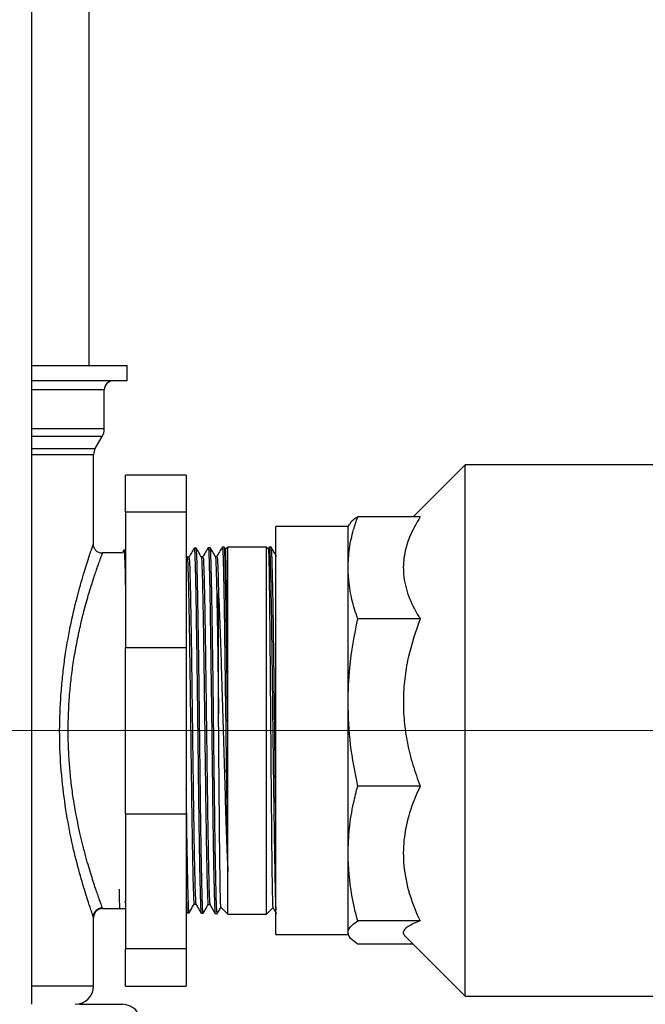
# Model space of a CAD drawing. Units: millimetres. Extents: x 4 to 416, y 4 to 293.
# Drawn here: x 134 to 141, y 77 to 88 of the extents above; entities that cross this region are included whole.
import ezdxf

# ---------------------------------------------------------------- set-up
doc = ezdxf.new("R2010")
doc.units = ezdxf.units.MM
doc.linetypes.add('CENTERX2', pattern=[20.32, 12.7, -2.54, 2.54, -2.54])
doc.layers.add('FORMAT', color=7, linetype='Continuous')

msp = doc.modelspace()

# ---------------------------------------------------------------- linework, layer by layer
at = {"color": 7, "linetype": 'Continuous', "lineweight": 25}
for p, q in [((134.42, 113.768), (134.42, 77.201)), ((135.051, 113.621), (135.051, 84.201)), ((134.42, 84.201), (135.468, 84.201)), ((135.468, 84.034), (135.468, 84.201)), ((135.468, 84.034), (134.42, 84.034)), ((135.218, 83.934), (134.42, 83.934)), ((135.218, 83.508), (135.218, 83.934)), ((135.218, 83.508), (134.42, 83.508)), ((135.196, 83.424), (134.42, 83.424)), ((135.119, 83.292), (135.196, 83.424)), ((134.42, 83.292), (135.119, 83.292)), ((134.42, 83.225), (135.101, 83.225)), ((135.101, 82.251), (135.101, 83.225)), ((139.173, 83.114), (138.602, 82.543)), ((141.853, 83.114), (139.173, 83.114)), ((139.173, 77.289), (139.173, 83.114)), ((136.118, 83.001), (135.451, 83.001)), ((135.451, 82.593), (135.451, 83.001)), ((136.118, 83.001), (136.118, 82.593)), ((136.118, 82.593), (135.451, 82.593)), ((135.451, 82.593), (135.451, 81.112)), ((136.118, 82.593), (136.118, 81.112)), ((137.89, 82.436), (137.099, 82.436)), ((137.099, 77.966), (137.099, 82.436)), ((137.904, 82.461), (137.89, 82.436)), ((137.89, 81.985), (137.89, 82.436)), ((138.68, 82.543), (137.996, 82.543)), ((135.096, 82.234), (135.101, 82.251)), ((135.198, 82.143), (135.201, 82.151)), ((135.201, 82.151), (135.419, 82.151)), ((135.434, 82.177), (135.419, 82.151)), ((135.451, 82.177), (135.434, 82.177)), ((136.128, 82.1), (136.118, 82.116)), ((136.225, 82.201), (136.204, 82.201)), ((136.379, 82.206), (136.358, 82.205)), ((136.533, 82.211), (136.512, 82.21)), ((136.55, 82.183), (136.534, 82.211)), ((136.572, 82.212), (136.547, 82.187)), ((136.998, 82.212), (136.572, 82.212)), ((136.572, 80.217), (136.572, 82.212)), ((137.02, 82.19), (136.998, 82.212)), ((136.998, 78.19), (136.998, 82.212)), ((137.027, 82.211), (137.017, 82.193)), ((137.049, 82.21), (137.027, 82.211)), ((136.146, 82.101), (136.127, 82.101)), ((136.3, 82.105), (136.281, 82.105)), ((136.454, 82.11), (136.435, 82.11)), ((137.89, 80.51), (137.89, 81.985)), ((138.68, 81.427), (137.996, 81.427)), ((135.451, 79.29), (135.451, 81.112)), ((135.451, 81.112), (136.118, 81.112)), ((136.118, 81.112), (136.118, 79.29)), ((137.89, 78.854), (137.89, 80.51)), ((136.572, 78.658), (136.572, 80.217)), ((138.68, 79.593), (137.996, 79.593)), ((135.451, 79.29), (136.118, 79.29)), ((135.451, 79.29), (135.451, 77.809)), ((136.118, 79.29), (136.118, 77.809)), ((137.89, 77.987), (137.89, 78.854)), ((136.572, 78.19), (136.572, 78.658)), ((135.201, 78.251), (135.381, 78.251)), ((135.381, 78.251), (135.387, 78.245)), ((135.389, 78.245), (135.393, 78.252)), ((135.393, 78.251), (135.451, 78.251)), ((135.44, 78.323), (135.451, 78.323)), ((136.204, 78.299), (136.223, 78.299)), ((136.358, 78.295), (136.377, 78.295)), ((136.497, 78.265), (136.572, 78.19)), ((136.998, 78.19), (137.068, 78.261)), ((135.095, 78.168), (135.101, 78.151)), ((135.101, 77.401), (135.101, 78.151)), ((136.118, 78.219), (136.127, 78.204)), ((136.127, 78.204), (136.148, 78.204)), ((136.281, 78.199), (136.302, 78.199)), ((136.435, 78.195), (136.456, 78.194)), ((136.572, 78.19), (136.998, 78.19)), ((138.68, 78.115), (137.996, 78.115)), ((137.099, 77.966), (137.89, 77.966)), ((137.89, 77.966), (137.89, 77.987)), ((137.89, 77.966), (137.904, 77.942)), ((138.519, 77.943), (139.173, 77.289)), ((136.118, 77.809), (135.451, 77.809)), ((135.451, 77.401), (135.451, 77.809)), ((136.118, 77.809), (136.118, 77.401)), ((138.602, 77.86), (137.996, 77.86)), ((135.101, 77.401), (134.42, 77.401)), ((135.451, 77.401), (136.118, 77.401)), ((139.173, 77.289), (141.853, 77.289)), ((134.947, 77.201), (135.418, 77.201))]:
    msp.add_line(p, q, dxfattribs=at)
for centre, radius, start, end in [((135.318, 83.934), 0.1, 90, 180), ((135.051, 83.508), 0.167, 329.9999, 360), ((135.235, 83.225), 0.133, 150.0001, 180), ((134.901, 77.401), 0.2, 270, 0), ((135.418, 77.001), 0.2, 0, 90)]:
    msp.add_arc(centre, radius, start, end, dxfattribs=at)
for points, knots in [([(137.89, 81.985), (137.893, 82.055), (137.899, 82.194), (137.941, 82.381), (137.98, 82.496), (137.996, 82.543)], [0, 0, 0, 0, 0.371581, 0.745938, 1, 1, 1, 1]), ([(137.996, 82.543), (137.964, 82.522), (137.92, 82.494), (137.911, 82.465), (137.908, 82.458)], [0, 0, 0, 0, 0.747121, 1, 1, 1, 1]), ([(138.68, 82.543), (138.638, 82.47), (138.558, 82.332), (138.499, 82.12), (138.489, 81.903), (138.544, 81.676), (138.624, 81.516), (138.675, 81.434), (138.68, 81.427)], [0, 0, 0, 0, 0.201948, 0.382164, 0.562273, 0.77041, 0.978863, 1, 1, 1, 1]), ([(135.101, 78.151), (135.101, 78.153), (135.1, 78.156), (135.089, 78.185), (135.074, 78.232), (135.044, 78.32), (134.994, 78.478), (134.92, 78.737), (134.845, 79.056), (134.782, 79.418), (134.74, 79.804), (134.725, 80.201), (134.738, 80.531), (134.761, 80.789), (134.792, 81.043), (134.845, 81.346), (134.92, 81.665), (134.994, 81.924), (135.044, 82.083), (135.073, 82.169), (135.091, 82.221), (135.094, 82.23), (135.096, 82.234)], [0, 0, 0, 0, 0.030663, 0.061326, 0.092672, 0.124082, 0.188332, 0.254419, 0.321284, 0.387008, 0.451099, 0.51423, 0.577363, 0.609364, 0.641542, 0.707283, 0.774187, 0.84029, 0.904533, 0.935935, 0.967275, 1, 1, 1, 1]), ([(135.2, 82.143), (135.192, 82.144), (135.178, 82.145), (135.153, 82.153), (135.126, 82.171), (135.108, 82.198), (135.1, 82.223), (135.099, 82.237), (135.099, 82.244)], [0, 0, 0, 0, 0.135476, 0.26549, 0.5, 0.73451, 0.864524, 1, 1, 1, 1]), ([(135.201, 78.251), (135.199, 78.258), (135.195, 78.267), (135.173, 78.328), (135.153, 78.385), (135.129, 78.453), (135.105, 78.526), (135.078, 78.61), (135.048, 78.707), (135.017, 78.818), (134.985, 78.937), (134.955, 79.063), (134.927, 79.192), (134.901, 79.327), (134.876, 79.478), (134.854, 79.643), (134.837, 79.828), (134.826, 80.014), (134.821, 80.264), (134.831, 80.514), (134.854, 80.759), (134.874, 80.91), (134.894, 81.034), (134.912, 81.132), (134.931, 81.229), (134.952, 81.324), (134.971, 81.409), (134.993, 81.497), (135.017, 81.587), (135.043, 81.679), (135.068, 81.76), (135.091, 81.834), (135.113, 81.902), (135.133, 81.961), (135.154, 82.02), (135.173, 82.075), (135.189, 82.118), (135.197, 82.14), (135.198, 82.143), (135.198, 82.143)], [0, 0, 0, 0, 0.061799, 0.092735, 0.124919, 0.149403, 0.175713, 0.202032, 0.227893, 0.255858, 0.285563, 0.310375, 0.336962, 0.363724, 0.38818, 0.420775, 0.451806, 0.483313, 0.514358, 0.576827, 0.60786, 0.640456, 0.657695, 0.67611, 0.695705, 0.714628, 0.73405, 0.749216, 0.772846, 0.79688, 0.817846, 0.839168, 0.861982, 0.883525, 0.903802, 0.935978, 0.966907, 0.998001, 1, 1, 1, 1]), ([(135.434, 82.174), (135.435, 82.174), (135.436, 82.175), (135.439, 82.143), (135.443, 82.067), (135.447, 81.923), (135.45, 81.8), (135.451, 81.715), (135.451, 81.707)], [0, 0, 0, 0, 0.095666, 0.259024, 0.49566, 0.739158, 0.975797, 1, 1, 1, 1]), ([(136.204, 82.201), (136.194, 82.184), (136.175, 82.15), (136.155, 82.117), (136.146, 82.1)], [0, 0, 0, 0, 0.500002, 1, 1, 1, 1]), ([(136.204, 82.194), (136.204, 82.196), (136.206, 82.201), (136.21, 82.152), (136.214, 82.048), (136.218, 81.888), (136.222, 81.681), (136.226, 81.433), (136.23, 81.147), (136.235, 80.838), (136.239, 80.507), (136.243, 80.171), (136.247, 79.832), (136.251, 79.507), (136.255, 79.199), (136.259, 78.922), (136.263, 78.678), (136.268, 78.48), (136.272, 78.329), (136.276, 78.236), (136.279, 78.195), (136.281, 78.203), (136.281, 78.205)], [0, 0, 0, 0, 0.021319, 0.075747, 0.128647, 0.183082, 0.23599, 0.290433, 0.343347, 0.397795, 0.450717, 0.505173, 0.558101, 0.612565, 0.665499, 0.719968, 0.772911, 0.827388, 0.880337, 0.934821, 0.987776, 1, 1, 1, 1]), ([(136.282, 82.105), (136.272, 82.121), (136.254, 82.153), (136.235, 82.185), (136.226, 82.201)], [0, 0, 0, 0, 0.499998, 1, 1, 1, 1]), ([(136.303, 78.201), (136.302, 78.2), (136.301, 78.191), (136.298, 78.227), (136.294, 78.313), (136.29, 78.457), (136.286, 78.651), (136.281, 78.887), (136.277, 79.163), (136.273, 79.465), (136.269, 79.791), (136.265, 80.126), (136.261, 80.466), (136.257, 80.796), (136.253, 81.111), (136.248, 81.398), (136.244, 81.653), (136.24, 81.865), (136.236, 82.032), (136.232, 82.143), (136.228, 82.199), (136.226, 82.195), (136.226, 82.194)], [0, 0, 0, 0, 0.0045323, 0.0590372, 0.1119998, 0.1664987, 0.2194544, 0.2739462, 0.3268943, 0.3813782, 0.4343206, 0.4887987, 0.5417335, 0.5962038, 0.6491319, 0.7035953, 0.7565172, 0.8109743, 0.8638883, 0.9183372, 0.9712453, 1, 1, 1, 1]), ([(136.358, 82.206), (136.348, 82.189), (136.329, 82.155), (136.309, 82.122), (136.3, 82.105)], [0, 0, 0, 0, 0.500002, 1, 1, 1, 1]), ([(136.358, 82.201), (136.358, 82.203), (136.36, 82.212), (136.363, 82.173), (136.367, 82.085), (136.371, 81.936), (136.375, 81.741), (136.379, 81.5), (136.383, 81.225), (136.387, 80.918), (136.392, 80.593), (136.396, 80.254), (136.4, 79.917), (136.404, 79.585), (136.408, 79.273), (136.412, 78.984), (136.416, 78.733), (136.421, 78.521), (136.425, 78.358), (136.429, 78.249), (136.432, 78.196), (136.434, 78.2), (136.435, 78.202)], [0, 0, 0, 0, 0.008646, 0.061542, 0.115972, 0.168876, 0.223313, 0.276223, 0.330668, 0.383585, 0.438035, 0.490959, 0.545418, 0.598349, 0.652814, 0.705751, 0.760223, 0.813167, 0.867647, 0.920598, 0.975084, 1, 1, 1, 1]), ([(136.435, 82.11), (136.426, 82.126), (136.408, 82.158), (136.389, 82.19), (136.38, 82.206)], [0, 0, 0, 0, 0.4999976, 1, 1, 1, 1]), ([(136.456, 78.197), (136.455, 78.2), (136.453, 78.208), (136.449, 78.289), (136.444, 78.432), (136.44, 78.636), (136.435, 78.891), (136.431, 79.166), (136.427, 79.473), (136.423, 79.824), (136.418, 80.189), (136.414, 80.553), (136.41, 80.879), (136.405, 81.19), (136.401, 81.469), (136.397, 81.715), (136.393, 81.916), (136.389, 82.07), (136.385, 82.166), (136.382, 82.21), (136.38, 82.202), (136.38, 82.2)], [0, 0, 0, 0, 0.04915, 0.102117, 0.156621, 0.221545, 0.274495, 0.328981, 0.38193, 0.436415, 0.50248, 0.555412, 0.609879, 0.66281, 0.717276, 0.7702, 0.824659, 0.877578, 0.932031, 0.984941, 1, 1, 1, 1]), ([(136.512, 82.21), (136.502, 82.194), (136.483, 82.16), (136.463, 82.126), (136.454, 82.11)], [0, 0, 0, 0, 0.500002, 1, 1, 1, 1]), ([(136.512, 82.208), (136.513, 82.204), (136.516, 82.197), (136.52, 82.118), (136.524, 81.985), (136.528, 81.802), (136.532, 81.571), (136.536, 81.304), (136.54, 81.003), (136.544, 80.682), (136.549, 80.344), (136.553, 80.006), (136.557, 79.67), (136.561, 79.351), (136.565, 79.055), (136.569, 78.825), (136.571, 78.703), (136.572, 78.658)], [0, 0, 0, 0, 0.06084, 0.130771, 0.198739, 0.268679, 0.336655, 0.406603, 0.474589, 0.544547, 0.612542, 0.682507, 0.75051, 0.820484, 0.888497, 0.958482, 1, 1, 1, 1]), ([(136.572, 80.217), (136.571, 80.307), (136.568, 80.509), (136.564, 80.818), (136.56, 81.131), (136.556, 81.42), (136.552, 81.672), (136.548, 81.884), (136.544, 82.048), (136.54, 82.157), (136.536, 82.21), (136.534, 82.205), (136.533, 82.204)], [0, 0, 0, 0, 0.086246, 0.192657, 0.302153, 0.408562, 0.518058, 0.624452, 0.733933, 0.840316, 0.949784, 1, 1, 1, 1]), ([(136.572, 80.217), (136.571, 80.307), (136.569, 80.509), (136.567, 80.817), (136.564, 81.128), (136.562, 81.415), (136.559, 81.665), (136.556, 81.873), (136.554, 82.033), (136.551, 82.138), (136.549, 82.187), (136.548, 82.182), (136.547, 82.181)], [0, 0, 0, 0, 0.087873, 0.196066, 0.307397, 0.415564, 0.526886, 0.634734, 0.745724, 0.85333, 0.964074, 1, 1, 1, 1]), ([(137.017, 82.188), (137.017, 82.186), (137.019, 82.184), (137.021, 82.114), (137.024, 81.989), (137.027, 81.813), (137.029, 81.59), (137.032, 81.33), (137.035, 81.037), (137.037, 80.723), (137.04, 80.392), (137.043, 80.059), (137.045, 79.729), (137.048, 79.416), (137.051, 79.123), (137.053, 78.864), (137.056, 78.642), (137.059, 78.467), (137.061, 78.342), (137.064, 78.271), (137.065, 78.266), (137.066, 78.265)], [0, 0, 0, 0, 0.0387538, 0.0944305, 0.1483651, 0.2038713, 0.257668, 0.313033, 0.3666951, 0.4219224, 0.475416, 0.530468, 0.5838388, 0.6387662, 0.6919856, 0.7467568, 0.7998192, 0.854428, 0.9073668, 0.9618499, 1, 1, 1, 1]), ([(137.027, 82.205), (137.028, 82.205), (137.03, 82.204), (137.034, 82.137), (137.038, 82.014), (137.042, 81.839), (137.047, 81.617), (137.051, 81.356), (137.055, 81.06), (137.059, 80.743), (137.063, 80.407), (137.067, 80.069), (137.071, 79.731), (137.076, 79.409), (137.08, 79.108), (137.084, 78.84), (137.088, 78.608), (137.092, 78.425), (137.096, 78.295), (137.098, 78.253), (137.099, 78.235)], [0, 0, 0, 0, 0.039777, 0.097802, 0.154182, 0.212198, 0.268572, 0.326581, 0.382948, 0.44095, 0.497308, 0.555302, 0.611654, 0.669641, 0.725986, 0.783965, 0.840302, 0.898273, 0.954604, 1, 1, 1, 1]), ([(137.107, 82.11), (137.097, 82.127), (137.078, 82.16), (137.059, 82.194), (137.049, 82.211)], [0, 0, 0, 0, 0.499998, 1, 1, 1, 1]), ([(137.099, 79.243), (137.098, 79.342), (137.095, 79.543), (137.091, 79.871), (137.087, 80.211), (137.083, 80.548), (137.079, 80.878), (137.075, 81.187), (137.071, 81.47), (137.067, 81.714), (137.062, 81.918), (137.058, 82.072), (137.054, 82.17), (137.051, 82.214), (137.049, 82.206), (137.049, 82.205)], [0, 0, 0, 0, 0.079081, 0.161766, 0.242131, 0.324825, 0.405199, 0.487904, 0.56829, 0.651007, 0.731401, 0.814127, 0.894533, 0.97727, 1, 1, 1, 1]), ([(136.128, 82.094), (136.129, 82.091), (136.131, 82.084), (136.135, 81.999), (136.14, 81.852), (136.144, 81.649), (136.149, 81.396), (136.153, 81.104), (136.158, 80.781), (136.162, 80.438), (136.167, 80.088), (136.171, 79.741), (136.176, 79.41), (136.18, 79.105), (136.185, 78.837), (136.189, 78.615), (136.194, 78.446), (136.198, 78.34), (136.202, 78.294), (136.204, 78.303), (136.204, 78.305)], [0, 0, 0, 0, 0.043824, 0.102728, 0.161637, 0.22055, 0.279467, 0.338388, 0.397314, 0.456245, 0.515179, 0.574118, 0.633061, 0.692009, 0.750961, 0.809917, 0.868878, 0.927843, 0.986812, 1, 1, 1, 1]), ([(136.146, 82.097), (136.148, 82.094), (136.15, 82.087), (136.155, 81.999), (136.159, 81.852), (136.164, 81.649), (136.168, 81.396), (136.173, 81.104), (136.177, 80.781), (136.182, 80.438), (136.186, 80.088), (136.191, 79.741), (136.195, 79.41), (136.2, 79.105), (136.204, 78.837), (136.209, 78.615), (136.213, 78.445), (136.218, 78.341), (136.221, 78.295), (136.222, 78.302), (136.223, 78.303)], [0, 0, 0, 0, 0.0511841, 0.1100681, 0.1689568, 0.2278499, 0.2867469, 0.3456483, 0.4045544, 0.4634649, 0.5223793, 0.5812981, 0.6402216, 0.6991495, 0.7580812, 0.8170174, 0.8759583, 0.9349035, 0.9938526, 1, 1, 1, 1]), ([(136.282, 82.097), (136.282, 82.097), (136.285, 82.096), (136.288, 82.024), (136.293, 81.889), (136.297, 81.694), (136.302, 81.45), (136.307, 81.164), (136.311, 80.845), (136.316, 80.505), (136.32, 80.154), (136.325, 79.804), (136.329, 79.468), (136.334, 79.157), (136.338, 78.881), (136.343, 78.649), (136.347, 78.469), (136.352, 78.351), (136.355, 78.294), (136.357, 78.301), (136.358, 78.302)], [0, 0, 0, 0, 0.032399, 0.091307, 0.150219, 0.209135, 0.268056, 0.326981, 0.38591, 0.444844, 0.503782, 0.562725, 0.621671, 0.680622, 0.739577, 0.798537, 0.857501, 0.916469, 0.975442, 1, 1, 1, 1]), ([(136.3, 82.098), (136.301, 82.098), (136.304, 82.098), (136.308, 82.024), (136.312, 81.889), (136.317, 81.694), (136.321, 81.45), (136.326, 81.164), (136.33, 80.845), (136.335, 80.505), (136.339, 80.154), (136.344, 79.804), (136.348, 79.468), (136.353, 79.157), (136.357, 78.881), (136.362, 78.649), (136.366, 78.469), (136.371, 78.351), (136.374, 78.295), (136.376, 78.301), (136.377, 78.302)], [0, 0, 0, 0, 0.0400645, 0.0989516, 0.1578426, 0.216738, 0.2756381, 0.3345425, 0.3934508, 0.4523635, 0.511281, 0.5702027, 0.6291283, 0.6880584, 0.7469933, 0.8059323, 0.8648753, 0.9238227, 0.9827749, 1, 1, 1, 1]), ([(136.435, 82.102), (136.436, 82.103), (136.438, 82.107), (136.442, 82.047), (136.446, 81.924), (136.451, 81.739), (136.455, 81.503), (136.46, 81.223), (136.464, 80.909), (136.468, 80.623), (136.47, 80.445), (136.471, 80.383)], [0, 0, 0, 0, 0.047552, 0.173904, 0.300266, 0.426637, 0.553016, 0.679405, 0.805805, 0.932213, 1, 1, 1, 1]), ([(136.454, 82.102), (136.455, 82.104), (136.457, 82.109), (136.461, 82.046), (136.466, 81.921), (136.469, 81.779), (136.47, 81.704)], [0, 0, 0, 0, 0.135668, 0.412453, 0.68926, 1, 1, 1, 1]), ([(137.996, 81.427), (137.972, 81.497), (137.91, 81.681), (137.897, 81.869), (137.89, 81.985)], [0, 0, 0, 0, 0.3810871, 1, 1, 1, 1]), ([(136.471, 80.383), (136.471, 80.395), (136.471, 80.459), (136.471, 80.626), (136.471, 80.877), (136.471, 81.161), (136.471, 81.419), (136.47, 81.596), (136.47, 81.683), (136.47, 81.704)], [0, 0, 0, 0, 0.024873, 0.124443, 0.326799, 0.529155, 0.731518, 0.933882, 1, 1, 1, 1]), ([(136.47, 81.704), (136.473, 81.652), (136.479, 81.532), (136.488, 81.303), (136.497, 81.028), (136.506, 80.727), (136.516, 80.411), (136.525, 80.084), (136.535, 79.757), (136.544, 79.438), (136.554, 79.139), (136.563, 78.873), (136.569, 78.727), (136.572, 78.658)], [0, 0, 0, 0, 0.072024, 0.164966, 0.257912, 0.349563, 0.442497, 0.535435, 0.629752, 0.724074, 0.819445, 0.91482, 1, 1, 1, 1]), ([(137.89, 80.51), (137.893, 80.636), (137.901, 80.945), (137.961, 81.248), (137.996, 81.427)], [0, 0, 0, 0, 0.410417, 1, 1, 1, 1]), ([(138.68, 81.427), (138.631, 81.285), (138.557, 81.069), (138.507, 80.768), (138.492, 80.535), (138.502, 80.3), (138.537, 80.062), (138.596, 79.825), (138.652, 79.67), (138.68, 79.593)], [0, 0, 0, 0, 0.239056, 0.362297, 0.485511, 0.611629, 0.737773, 0.86886, 1, 1, 1, 1]), ([(137.996, 79.593), (137.966, 79.743), (137.905, 80.046), (137.895, 80.355), (137.89, 80.51)], [0, 0, 0, 0, 0.497167, 1, 1, 1, 1]), ([(136.497, 78.266), (136.496, 78.271), (136.495, 78.283), (136.492, 78.369), (136.489, 78.503), (136.487, 78.687), (136.484, 78.912), (136.481, 79.176), (136.479, 79.476), (136.476, 79.812), (136.473, 80.122), (136.472, 80.313), (136.471, 80.383)], [0, 0, 0, 0, 0.1001056, 0.2006229, 0.3040723, 0.4042699, 0.507387, 0.6073507, 0.7102304, 0.8205951, 0.9349548, 1, 1, 1, 1]), ([(136.149, 78.207), (136.147, 78.21), (136.145, 78.215), (136.141, 78.292), (136.137, 78.422), (136.133, 78.603), (136.129, 78.831), (136.124, 79.096), (136.121, 79.343), (136.119, 79.505), (136.118, 79.561)], [0, 0, 0, 0, 0.114622, 0.252308, 0.386098, 0.52377, 0.657541, 0.795193, 0.928947, 1, 1, 1, 1]), ([(137.89, 78.854), (137.893, 78.946), (137.899, 79.132), (137.941, 79.378), (137.98, 79.531), (137.996, 79.593)], [0, 0, 0, 0, 0.371581, 0.745938, 1, 1, 1, 1]), ([(138.68, 79.593), (138.638, 79.496), (138.558, 79.314), (138.499, 79.033), (138.489, 78.745), (138.544, 78.446), (138.624, 78.234), (138.675, 78.125), (138.68, 78.115)], [0, 0, 0, 0, 0.2019478, 0.3821642, 0.5622729, 0.7704097, 0.9788628, 1, 1, 1, 1]), ([(137.996, 78.115), (137.972, 78.208), (137.91, 78.452), (137.897, 78.7), (137.89, 78.854)], [0, 0, 0, 0, 0.381087, 1, 1, 1, 1]), ([(135.381, 78.463), (135.382, 78.422), (135.383, 78.335), (135.386, 78.26), (135.387, 78.251), (135.388, 78.246)], [0, 0, 0, 0, 0.308906, 0.664736, 1, 1, 1, 1]), ([(136.118, 78.337), (136.118, 78.329), (136.12, 78.274), (136.123, 78.223), (136.126, 78.211), (136.127, 78.205)], [0, 0, 0, 0, 0.082732, 0.543272, 1, 1, 1, 1]), ([(135.099, 78.158), (135.099, 78.165), (135.1, 78.179), (135.108, 78.204), (135.126, 78.231), (135.153, 78.249), (135.178, 78.258), (135.192, 78.258), (135.2, 78.259)], [0, 0, 0, 0, 0.135476, 0.26549, 0.5, 0.73451, 0.864524, 1, 1, 1, 1]), ([(135.201, 78.251), (135.194, 78.251), (135.181, 78.25), (135.156, 78.241), (135.129, 78.223), (135.111, 78.197), (135.103, 78.172), (135.102, 78.158), (135.101, 78.151)], [0, 0, 0, 0, 0.135455, 0.265413, 0.499999, 0.734585, 0.864544, 1, 1, 1, 1]), ([(136.149, 78.203), (136.158, 78.219), (136.177, 78.252), (136.195, 78.284), (136.204, 78.3)], [0, 0, 0, 0, 0.5000023, 1, 1, 1, 1]), ([(136.223, 78.3), (136.232, 78.283), (136.252, 78.25), (136.271, 78.216), (136.281, 78.199)], [0, 0, 0, 0, 0.499998, 1, 1, 1, 1]), ([(136.303, 78.199), (136.312, 78.215), (136.331, 78.247), (136.349, 78.279), (136.358, 78.295)], [0, 0, 0, 0, 0.500002, 1, 1, 1, 1]), ([(136.377, 78.295), (136.386, 78.278), (136.406, 78.245), (136.425, 78.211), (136.435, 78.194)], [0, 0, 0, 0, 0.499998, 1, 1, 1, 1]), ([(136.457, 78.194), (136.466, 78.21), (136.48, 78.234), (136.493, 78.257), (136.498, 78.265)], [0, 0, 0, 0, 0.682486, 1, 1, 1, 1]), ([(137.064, 78.263), (137.068, 78.256), (137.081, 78.233), (137.095, 78.21), (137.104, 78.194)], [0, 0, 0, 0, 0.306594, 1, 1, 1, 1]), ([(137.89, 77.987), (137.893, 78.005), (137.901, 78.048), (137.961, 78.09), (137.996, 78.115)], [0, 0, 0, 0, 0.4104167, 1, 1, 1, 1]), ([(138.68, 78.115), (138.631, 78.095), (138.557, 78.065), (138.507, 78.023), (138.492, 77.991), (138.497, 77.964), (138.515, 77.949), (138.52, 77.944)], [0, 0, 0, 0, 0.3596, 0.544986, 0.73033, 0.920043, 1, 1, 1, 1]), ([(137.996, 77.86), (137.966, 77.881), (137.905, 77.923), (137.895, 77.966), (137.89, 77.987)], [0, 0, 0, 0, 0.497167, 1, 1, 1, 1])]:
    msp.add_open_spline(points, degree=3, knots=knots, dxfattribs=at)
at = {"layer": 'FORMAT', "color": 7, "linetype": 'CENTERX2', "lineweight": 18}
msp.add_line((166.864, 80.201), (104.023, 80.201), dxfattribs=at)

doc.saveas('drawing.dxf')
